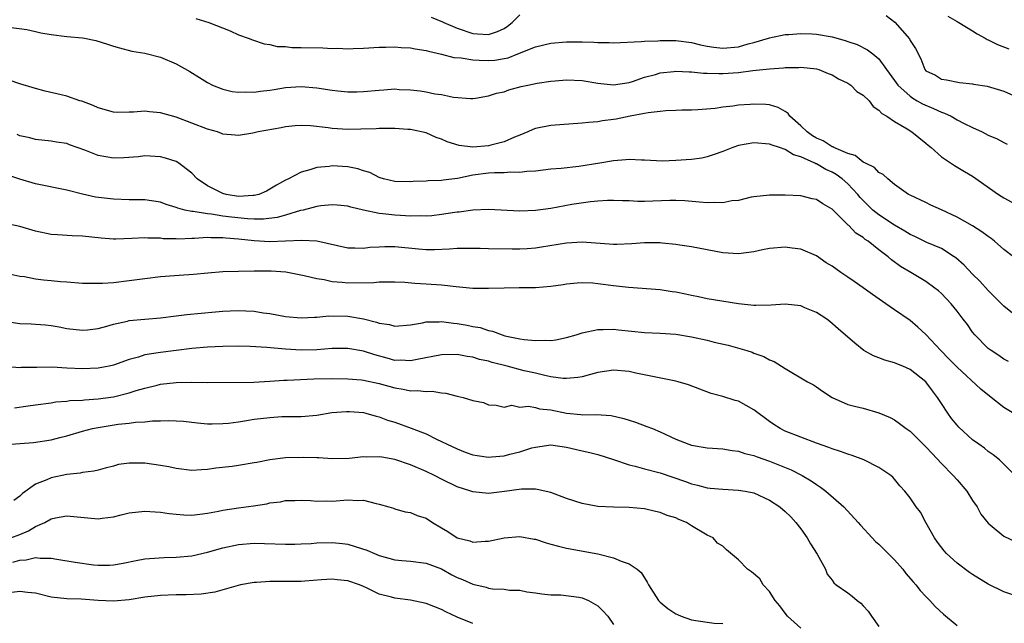
# Model space of a CAD drawing. Units: inches. Extents: x 2643000 to 2646000, y 1503000 to 1506000.
# Drawn here: x 2643675 to 2643801, y 1504578 to 1504655 of the extents above; entities that cross this region are included whole.
import ezdxf

# ---------------------------------------------------------------- set-up
doc = ezdxf.new("R2010")
doc.units = ezdxf.units.IN
doc.header["$MEASUREMENT"] = 0
doc.layers.add('LD26431503_2ft', color=91, linetype='Continuous')

msp = doc.modelspace()

# ---------------------------------------------------------------- linework, layer by layer
at = {"layer": 'LD26431503_2ft'}
for points, elevation in [([(2643727.68, 1504655.68), (2643729.11, 1504655.11), (2643729.28, 1504655), (2643731, 1504654.29), (2643733, 1504653.6), (2643733.58, 1504653.58), (2643735, 1504653.46), (2643736.15, 1504653.85), (2643737, 1504654.26), (2643737.45, 1504654.55), (2643738.04, 1504655), (2643739, 1504655.98)], 9006), ([(2643697.52, 1504655.52), (2643699.2, 1504655), (2643701.94, 1504653.94), (2643703, 1504653.45), (2643704.23, 1504653), (2643704.78, 1504652.78), (2643706.29, 1504652.29), (2643707, 1504652.2), (2643707.95, 1504651.95), (2643709, 1504651.92), (2643709.82, 1504651.82), (2643711, 1504651.82), (2643713.78, 1504651.78), (2643715, 1504651.7), (2643715.71, 1504651.71), (2643717, 1504651.63), (2643717.68, 1504651.68), (2643719, 1504651.71), (2643721, 1504651.87), (2643721.85, 1504651.85), (2643723, 1504651.91), (2643723.81, 1504651.81), (2643725, 1504651.76), (2643725.63, 1504651.63), (2643727, 1504651.42), (2643727.32, 1504651.32), (2643729, 1504650.96), (2643730.55, 1504650.55), (2643731.52, 1504650.48), (2643733, 1504650.22), (2643733.8, 1504650.2), (2643735, 1504650.13), (2643735.8, 1504650.2), (2643737, 1504650.4), (2643737.5, 1504650.5), (2643738.77, 1504651), (2643741, 1504651.9), (2643743, 1504652.36), (2643745, 1504652.52), (2643747, 1504652.52), (2643748.48, 1504652.48), (2643749, 1504652.44), (2643750.45, 1504652.45), (2643751, 1504652.42), (2643754.56, 1504652.56), (2643755, 1504652.62), (2643756.67, 1504652.67), (2643757, 1504652.7), (2643759, 1504652.7), (2643761, 1504652.46), (2643762.16, 1504652.16), (2643763, 1504652), (2643763.85, 1504651.85), (2643765, 1504651.72), (2643767, 1504651.9), (2643768.27, 1504652.27), (2643769, 1504652.45), (2643770.87, 1504653), (2643771, 1504653.05), (2643773, 1504653.46), (2643773.47, 1504653.47), (2643775, 1504653.6), (2643776.44, 1504653.56), (2643777, 1504653.52), (2643779, 1504653.16), (2643780.69, 1504652.69), (2643781, 1504652.57), (2643782.19, 1504652.19), (2643783.53, 1504651.53), (2643784.21, 1504651), (2643785, 1504650.34), (2643785.95, 1504649), (2643787, 1504647.6), (2643787.41, 1504647), (2643789, 1504645.57), (2643789.34, 1504645.34), (2643789.91, 1504645), (2643790.58, 1504644.58), (2643791.98, 1504643.98), (2643793, 1504643.51), (2643793.41, 1504643.41), (2643794.23, 1504643), (2643795, 1504642.56), (2643795.92, 1504642.08), (2643797, 1504641.55), (2643798.21, 1504641), (2643799, 1504640.59), (2643800.12, 1504640.12), (2643801, 1504639.64), (2643801.44, 1504639.44)], 9004), ([(2643785.91, 1504655.91), (2643787.04, 1504655.04), (2643788.91, 1504652.91), (2643789, 1504652.71), (2643789.67, 1504651.67), (2643790.36, 1504650.36), (2643790.86, 1504649), (2643791, 1504648.84), (2643792.25, 1504648.25), (2643793, 1504647.74), (2643793.66, 1504647.66), (2643795.32, 1504647.32), (2643797, 1504647.15), (2643797.12, 1504647.12), (2643798.85, 1504646.85), (2643801, 1504646.24), (2643803, 1504645.34)], 9006), ([(2643793.82, 1504655.82), (2643795, 1504655.16), (2643795.24, 1504655), (2643797, 1504653.94), (2643797.56, 1504653.56), (2643798.61, 1504653), (2643798.84, 1504652.84), (2643799, 1504652.78), (2643800.18, 1504652.18), (2643801.65, 1504651.65)], 9008), ([(2643673.58, 1504654.42), (2643675.88, 1504654.12), (2643677, 1504653.87), (2643677.68, 1504653.68), (2643679, 1504653.46), (2643681, 1504653.23), (2643683, 1504653.04), (2643683.25, 1504653), (2643684.7, 1504652.7), (2643686.23, 1504652.23), (2643687, 1504651.97), (2643687.75, 1504651.75), (2643689.35, 1504651.35), (2643691, 1504651.08), (2643693, 1504650.57), (2643695, 1504649.74), (2643696.74, 1504648.74), (2643697.99, 1504647.99), (2643699, 1504647.33), (2643699.64, 1504647), (2643701, 1504646.47), (2643702.19, 1504646.19), (2643703, 1504646.09), (2643703.87, 1504646.13), (2643705, 1504646.08), (2643705.79, 1504646.21), (2643707, 1504646.33), (2643707.56, 1504646.44), (2643709, 1504646.67), (2643711, 1504646.82), (2643713, 1504646.63), (2643715, 1504646.33), (2643715.73, 1504646.27), (2643717, 1504646.15), (2643718.15, 1504646.15), (2643719, 1504646.17), (2643721, 1504646.36), (2643721.61, 1504646.39), (2643723, 1504646.5), (2643723.56, 1504646.44), (2643725, 1504646.39), (2643726.26, 1504646.26), (2643727, 1504646.12), (2643728.11, 1504645.89), (2643729, 1504645.79), (2643730.54, 1504645.46), (2643732.71, 1504645.29), (2643733, 1504645.29), (2643733.33, 1504645.33), (2643735, 1504645.6), (2643736.03, 1504645.97), (2643737, 1504646.15), (2643737.62, 1504646.38), (2643739.2, 1504646.8), (2643740.04, 1504647), (2643741.25, 1504647.25), (2643743, 1504647.5), (2643743.54, 1504647.54), (2643745, 1504647.65), (2643747, 1504647.57), (2643749, 1504647.26), (2643751, 1504647.02), (2643753, 1504647.31), (2643753.46, 1504647.46), (2643755, 1504648), (2643756.37, 1504648.37), (2643757, 1504648.57), (2643758.73, 1504648.73), (2643759, 1504648.77), (2643760.68, 1504648.68), (2643761, 1504648.69), (2643762.54, 1504648.54), (2643763, 1504648.53), (2643764.48, 1504648.48), (2643765, 1504648.49), (2643767, 1504648.61), (2643768.85, 1504648.85), (2643771, 1504649.1), (2643772.78, 1504649.22), (2643773, 1504649.25), (2643774.74, 1504649.26), (2643775, 1504649.28), (2643777, 1504649.09), (2643777.31, 1504649), (2643778.49, 1504648.49), (2643779, 1504648.3), (2643779.8, 1504647.8), (2643781, 1504647.26), (2643781.39, 1504647), (2643782.17, 1504646.17), (2643783, 1504645.71), (2643783.73, 1504645), (2643784.25, 1504644.25), (2643785, 1504643.79), (2643785.35, 1504643.35), (2643786.01, 1504643), (2643787, 1504642.32), (2643788.62, 1504641.38), (2643789.22, 1504641), (2643791, 1504639.58), (2643791.31, 1504639.31), (2643791.69, 1504639), (2643793, 1504637.83), (2643794.69, 1504636.69), (2643795.94, 1504635.94), (2643797, 1504635.35), (2643800.3, 1504633), (2643801, 1504632.55), (2643802, 1504632)], 9002), ([(2643802.21, 1504625), (2643801, 1504625.94), (2643799.79, 1504627), (2643799.35, 1504627.35), (2643799, 1504627.59), (2643798.19, 1504628.19), (2643796.96, 1504628.96), (2643795, 1504630.1), (2643793, 1504631.04), (2643791.63, 1504631.63), (2643791, 1504631.95), (2643789, 1504632.88), (2643788.78, 1504633), (2643787, 1504634.28), (2643786.13, 1504635), (2643785.55, 1504635.55), (2643785, 1504635.82), (2643784.45, 1504636.45), (2643783.26, 1504637), (2643783, 1504637.13), (2643781.96, 1504637.96), (2643781, 1504638.24), (2643779.23, 1504639), (2643779.09, 1504639.09), (2643779, 1504639.11), (2643777.87, 1504639.87), (2643777, 1504640.21), (2643776.51, 1504640.51), (2643775.81, 1504641), (2643775, 1504641.79), (2643773.6, 1504643), (2643773.37, 1504643.37), (2643773, 1504643.6), (2643772.11, 1504644.11), (2643771, 1504644.46), (2643770.5, 1504644.5), (2643769, 1504644.57), (2643768.52, 1504644.52), (2643767, 1504644.42), (2643766.3, 1504644.3), (2643765, 1504644.18), (2643764.02, 1504644.02), (2643761.82, 1504643.82), (2643761, 1504643.78), (2643759.77, 1504643.77), (2643759, 1504643.73), (2643757.71, 1504643.71), (2643757, 1504643.62), (2643755.45, 1504643.45), (2643755, 1504643.34), (2643753.14, 1504643), (2643751.36, 1504642.64), (2643751, 1504642.58), (2643749.59, 1504642.41), (2643749, 1504642.29), (2643747.79, 1504642.21), (2643747, 1504642.1), (2643743, 1504641.82), (2643741, 1504641.44), (2643740.69, 1504641.31), (2643740.04, 1504641), (2643739, 1504640.58), (2643738.33, 1504640.33), (2643737, 1504639.73), (2643735.3, 1504639.3), (2643735, 1504639.2), (2643733, 1504639.03), (2643731.24, 1504639.24), (2643729.71, 1504639.71), (2643729, 1504640.08), (2643728.29, 1504640.29), (2643727, 1504640.89), (2643725, 1504641.29), (2643724.67, 1504641.33), (2643723, 1504641.44), (2643721, 1504641.44), (2643720.6, 1504641.4), (2643718.66, 1504641.34), (2643717, 1504641.32), (2643715, 1504641.45), (2643714.48, 1504641.52), (2643712.23, 1504641.77), (2643711, 1504641.83), (2643710.23, 1504641.77), (2643709, 1504641.65), (2643708.46, 1504641.54), (2643705.5, 1504641), (2643704.84, 1504640.84), (2643703, 1504640.55), (2643702.57, 1504640.57), (2643701, 1504640.71), (2643700.81, 1504640.81), (2643700.28, 1504641), (2643699, 1504641.36), (2643697, 1504642.14), (2643695, 1504642.87), (2643693, 1504643.43), (2643691.58, 1504643.58), (2643691, 1504643.66), (2643689.55, 1504643.55), (2643689, 1504643.55), (2643687.5, 1504643.5), (2643687, 1504643.52), (2643685, 1504644.08), (2643684.4, 1504644.4), (2643682.93, 1504644.93), (2643682.69, 1504645), (2643681, 1504645.57), (2643680.27, 1504645.73), (2643678.23, 1504646.23), (2643677, 1504646.54), (2643675, 1504647.17), (2643673.64, 1504647.64)], 9000), ([(2643803, 1504617.05), (2643801, 1504618.67), (2643799.85, 1504619.85), (2643799, 1504620.68), (2643797.9, 1504621.9), (2643797, 1504622.8), (2643795.93, 1504623.93), (2643794.86, 1504624.86), (2643794.65, 1504625), (2643793, 1504626.05), (2643791.14, 1504626.86), (2643789.61, 1504627.61), (2643789, 1504627.86), (2643788.3, 1504628.3), (2643787, 1504629.04), (2643785, 1504630.38), (2643784.23, 1504631), (2643783, 1504632.2), (2643782.61, 1504632.61), (2643782.29, 1504633), (2643781, 1504634.36), (2643780.27, 1504635), (2643779.53, 1504635.53), (2643779, 1504635.85), (2643778.2, 1504636.2), (2643777, 1504636.9), (2643776.92, 1504636.92), (2643776.77, 1504637), (2643775, 1504637.79), (2643774.05, 1504638.05), (2643773, 1504638.74), (2643772.27, 1504639), (2643771.31, 1504639.31), (2643771, 1504639.45), (2643769, 1504639.59), (2643767, 1504639.25), (2643766.29, 1504639), (2643765, 1504638.49), (2643763.91, 1504638.09), (2643763, 1504637.79), (2643762.34, 1504637.66), (2643761, 1504637.46), (2643759, 1504637.32), (2643757.27, 1504637.27), (2643755, 1504637.4), (2643754.6, 1504637.4), (2643753, 1504637.47), (2643752.59, 1504637.41), (2643751, 1504637.29), (2643749.24, 1504637), (2643746.59, 1504636.59), (2643744.32, 1504636.32), (2643743, 1504636.21), (2643741, 1504635.97), (2643739.92, 1504635.92), (2643739, 1504635.79), (2643737.85, 1504635.85), (2643737, 1504635.76), (2643735.78, 1504635.78), (2643735, 1504635.71), (2643733, 1504635.45), (2643731.05, 1504635.05), (2643729.18, 1504634.82), (2643729, 1504634.78), (2643727.26, 1504634.74), (2643727, 1504634.71), (2643725.35, 1504634.65), (2643725, 1504634.62), (2643723, 1504634.65), (2643721.56, 1504635), (2643721.14, 1504635.14), (2643721, 1504635.17), (2643719.79, 1504635.79), (2643719, 1504636.03), (2643718.28, 1504636.28), (2643717, 1504636.55), (2643715, 1504636.65), (2643714.58, 1504636.58), (2643713, 1504636.43), (2643712.14, 1504636.14), (2643711, 1504635.86), (2643709.38, 1504635), (2643709, 1504634.82), (2643707.84, 1504634.16), (2643707, 1504633.65), (2643706.57, 1504633.43), (2643705.59, 1504633), (2643705, 1504632.84), (2643704.85, 1504632.85), (2643703, 1504632.74), (2643701.39, 1504633), (2643701, 1504633.1), (2643699, 1504634.1), (2643697.68, 1504635), (2643697, 1504635.7), (2643696.29, 1504636.29), (2643695.35, 1504637), (2643695, 1504637.23), (2643693.65, 1504637.65), (2643693, 1504637.83), (2643691, 1504637.93), (2643690.17, 1504637.83), (2643688.31, 1504637.69), (2643687, 1504637.65), (2643685, 1504638), (2643683.33, 1504638.67), (2643681.36, 1504639.36), (2643681, 1504639.52), (2643679.69, 1504639.69), (2643679, 1504639.82), (2643677, 1504640.02), (2643676.25, 1504640.25), (2643675, 1504640.51), (2643674.65, 1504640.65)], 8998), ([(2643801.6, 1504611.6), (2643801, 1504611.88), (2643800.35, 1504612.35), (2643799.35, 1504613), (2643799, 1504613.27), (2643797.29, 1504615), (2643797, 1504615.36), (2643796.32, 1504616.32), (2643795.8, 1504617), (2643795, 1504618.05), (2643794.23, 1504619), (2643793, 1504620.29), (2643792.63, 1504620.63), (2643792.15, 1504621), (2643791, 1504621.84), (2643789.1, 1504623), (2643787.76, 1504623.76), (2643786.61, 1504624.61), (2643786.18, 1504625), (2643785, 1504625.91), (2643783.63, 1504627), (2643783.24, 1504627.24), (2643783, 1504627.46), (2643782.05, 1504628.05), (2643781.14, 1504629), (2643781.06, 1504629.06), (2643779, 1504631.11), (2643777.8, 1504631.8), (2643777, 1504632.35), (2643776.45, 1504632.45), (2643775, 1504632.83), (2643773, 1504632.92), (2643771, 1504632.91), (2643769, 1504632.7), (2643768.63, 1504632.63), (2643767, 1504632.23), (2643766.17, 1504632.17), (2643765, 1504631.9), (2643763.97, 1504631.97), (2643763, 1504631.91), (2643762.02, 1504632.02), (2643760.16, 1504632.16), (2643759, 1504632.22), (2643758.21, 1504632.21), (2643755, 1504632.11), (2643754.11, 1504632.11), (2643753, 1504632.17), (2643752.18, 1504632.18), (2643751, 1504632.23), (2643750.22, 1504632.22), (2643749, 1504632.14), (2643748.05, 1504632.05), (2643745.69, 1504631.69), (2643743, 1504631.21), (2643741, 1504630.93), (2643739, 1504630.86), (2643735, 1504631.06), (2643733, 1504630.99), (2643731.26, 1504630.74), (2643731, 1504630.74), (2643730.7, 1504630.7), (2643729, 1504630.41), (2643727.74, 1504630.26), (2643727, 1504630.22), (2643726.25, 1504630.25), (2643725, 1504630.22), (2643723.72, 1504630.28), (2643723, 1504630.33), (2643721.48, 1504630.52), (2643721, 1504630.54), (2643718.98, 1504630.98), (2643717.36, 1504631.36), (2643717, 1504631.48), (2643715.63, 1504631.63), (2643715, 1504631.67), (2643713.55, 1504631.55), (2643713, 1504631.46), (2643711.27, 1504631), (2643710.92, 1504630.92), (2643709, 1504630.34), (2643707.96, 1504630.04), (2643706.19, 1504629.81), (2643705, 1504629.82), (2643704.14, 1504629.86), (2643702.08, 1504630.08), (2643701, 1504630.23), (2643699.52, 1504630.48), (2643699, 1504630.52), (2643697.19, 1504630.81), (2643697, 1504630.82), (2643696.13, 1504631), (2643695.23, 1504631.23), (2643695, 1504631.33), (2643693.72, 1504631.72), (2643693, 1504631.99), (2643691, 1504632.31), (2643689, 1504632.31), (2643687, 1504632.37), (2643684.66, 1504632.66), (2643683, 1504633.03), (2643681, 1504633.54), (2643677, 1504634.34), (2643675, 1504634.93), (2643673.45, 1504635.45)], 8996), ([(2643802.69, 1504604.69), (2643801, 1504605.73), (2643799.14, 1504607.14), (2643798.04, 1504608.04), (2643795, 1504610.89), (2643793.96, 1504611.96), (2643792.91, 1504613), (2643791, 1504615.05), (2643790, 1504616), (2643789, 1504616.84), (2643787, 1504618.21), (2643785.9, 1504619), (2643784.17, 1504620.17), (2643783, 1504621.03), (2643781.84, 1504621.84), (2643781, 1504622.42), (2643780.11, 1504623), (2643779, 1504623.8), (2643778.25, 1504624.25), (2643777, 1504625.13), (2643775, 1504625.98), (2643773.9, 1504626.1), (2643773, 1504626.23), (2643771, 1504626.05), (2643770.11, 1504625.89), (2643769, 1504625.63), (2643767, 1504625.38), (2643765, 1504625.53), (2643761, 1504626.3), (2643759.49, 1504626.51), (2643759, 1504626.6), (2643757.23, 1504626.77), (2643757, 1504626.81), (2643755.21, 1504626.79), (2643755, 1504626.8), (2643753.36, 1504626.65), (2643751.42, 1504626.58), (2643751, 1504626.58), (2643747, 1504626.87), (2643745, 1504626.77), (2643741.77, 1504626.23), (2643741, 1504626.11), (2643739.97, 1504626.03), (2643739, 1504625.99), (2643738.02, 1504625.98), (2643735, 1504626.03), (2643733.94, 1504626.06), (2643731, 1504626.07), (2643730, 1504626), (2643728.09, 1504625.91), (2643727, 1504625.9), (2643726.02, 1504625.98), (2643723, 1504626.3), (2643721.71, 1504626.29), (2643721, 1504626.26), (2643719.82, 1504626.18), (2643719, 1504626.06), (2643717.88, 1504626.12), (2643717, 1504626.11), (2643713, 1504626.99), (2643711.11, 1504627.11), (2643709.01, 1504626.99), (2643707, 1504626.92), (2643705, 1504627.04), (2643703, 1504627.25), (2643701.38, 1504627.38), (2643701, 1504627.43), (2643699.43, 1504627.43), (2643699, 1504627.47), (2643697.36, 1504627.36), (2643697, 1504627.37), (2643695.28, 1504627.28), (2643695, 1504627.3), (2643693.33, 1504627.33), (2643693, 1504627.38), (2643691.4, 1504627.4), (2643691, 1504627.44), (2643689.34, 1504627.34), (2643687.27, 1504627.27), (2643687, 1504627.28), (2643685.4, 1504627.4), (2643683, 1504627.66), (2643681.7, 1504627.7), (2643679.8, 1504627.8), (2643679, 1504627.86), (2643677, 1504628.28), (2643675, 1504628.89), (2643673, 1504629.3)], 8994), ([(2643802.43, 1504597), (2643801, 1504598.44), (2643800.42, 1504599), (2643799.64, 1504599.64), (2643799, 1504600.09), (2643798.51, 1504600.51), (2643797.81, 1504601), (2643797, 1504601.59), (2643795.21, 1504603.21), (2643795, 1504603.44), (2643794.31, 1504604.31), (2643793.82, 1504605), (2643793, 1504606.22), (2643792.5, 1504607), (2643791.84, 1504607.84), (2643791, 1504609.01), (2643789, 1504610.59), (2643788.05, 1504611), (2643787.3, 1504611.3), (2643787, 1504611.45), (2643785.76, 1504611.76), (2643785, 1504612.07), (2643784.31, 1504612.31), (2643783.07, 1504613), (2643781.93, 1504613.93), (2643779.79, 1504615.79), (2643778.71, 1504616.71), (2643778.34, 1504617), (2643777, 1504617.89), (2643775.52, 1504618.48), (2643775, 1504618.72), (2643773, 1504618.93), (2643771.2, 1504618.8), (2643769.24, 1504618.76), (2643769, 1504618.78), (2643767, 1504619), (2643763, 1504619.62), (2643761.88, 1504619.88), (2643761, 1504620.04), (2643760.22, 1504620.22), (2643759, 1504620.48), (2643758.53, 1504620.53), (2643757, 1504620.78), (2643752.93, 1504621.07), (2643751, 1504621.3), (2643749, 1504621.56), (2643748.38, 1504621.62), (2643747, 1504621.67), (2643746.36, 1504621.64), (2643745, 1504621.49), (2643744.58, 1504621.42), (2643743, 1504621.2), (2643741, 1504621.05), (2643738.95, 1504621.05), (2643736.99, 1504621.01), (2643735, 1504620.93), (2643733, 1504620.95), (2643730.85, 1504621.15), (2643729, 1504621.38), (2643727, 1504621.52), (2643725.58, 1504621.58), (2643724.27, 1504621.73), (2643723, 1504621.78), (2643722.25, 1504621.75), (2643721, 1504621.77), (2643720.32, 1504621.68), (2643717, 1504621.63), (2643716.28, 1504621.72), (2643715, 1504621.82), (2643713.95, 1504622.05), (2643713, 1504622.18), (2643711.41, 1504622.59), (2643709.05, 1504623.05), (2643707.16, 1504623.16), (2643705, 1504623.15), (2643703, 1504623.13), (2643701, 1504623.08), (2643699.07, 1504622.93), (2643697.24, 1504622.76), (2643695.39, 1504622.61), (2643693, 1504622.43), (2643691, 1504622.19), (2643689, 1504621.91), (2643687, 1504621.68), (2643685.59, 1504621.59), (2643685, 1504621.58), (2643684.39, 1504621.61), (2643683, 1504621.6), (2643681, 1504621.74), (2643680.19, 1504621.81), (2643679, 1504621.94), (2643678.02, 1504622.02), (2643677, 1504622.16), (2643675.57, 1504622.43), (2643675, 1504622.48), (2643673.07, 1504622.93)], 8992), ([(2643673, 1504616.77), (2643675, 1504616.47), (2643676.42, 1504616.42), (2643677, 1504616.36), (2643678.28, 1504616.28), (2643679, 1504616.19), (2643680.03, 1504616.03), (2643681, 1504615.83), (2643683, 1504615.61), (2643683.67, 1504615.67), (2643685, 1504615.83), (2643686.11, 1504616.11), (2643687, 1504616.38), (2643688.77, 1504616.77), (2643689, 1504616.84), (2643691, 1504617.04), (2643693, 1504617.2), (2643695, 1504617.44), (2643696.37, 1504617.63), (2643698.19, 1504617.81), (2643700.04, 1504617.96), (2643701, 1504618.06), (2643701.92, 1504618.08), (2643703, 1504618.15), (2643703.93, 1504618.07), (2643705, 1504618.04), (2643706.16, 1504617.84), (2643707, 1504617.73), (2643709, 1504617.37), (2643711, 1504617.2), (2643712.71, 1504617.29), (2643713, 1504617.28), (2643714.57, 1504617.43), (2643717, 1504617.41), (2643719, 1504617.08), (2643720.65, 1504616.65), (2643721, 1504616.51), (2643722.32, 1504616.32), (2643723, 1504616.13), (2643725, 1504616.29), (2643726.56, 1504616.56), (2643727, 1504616.66), (2643728.69, 1504616.69), (2643729, 1504616.73), (2643730.51, 1504616.51), (2643731, 1504616.48), (2643732.26, 1504616.26), (2643733, 1504616.09), (2643733.95, 1504615.95), (2643735, 1504615.58), (2643735.5, 1504615.5), (2643736.75, 1504615), (2643737.1, 1504614.9), (2643739, 1504614.5), (2643739.58, 1504614.42), (2643741, 1504614.28), (2643742.33, 1504614.33), (2643743, 1504614.31), (2643743.62, 1504614.38), (2643745, 1504614.66), (2643746.21, 1504615), (2643747, 1504615.25), (2643749, 1504615.69), (2643749.68, 1504615.68), (2643751, 1504615.72), (2643751.64, 1504615.64), (2643755, 1504615.32), (2643757, 1504615.24), (2643759, 1504615.09), (2643761, 1504614.75), (2643763, 1504614.33), (2643763.91, 1504614.09), (2643765.7, 1504613.7), (2643768.07, 1504613), (2643768.78, 1504612.78), (2643769, 1504612.67), (2643770.26, 1504612.26), (2643771, 1504611.83), (2643771.59, 1504611.59), (2643773, 1504610.69), (2643775.85, 1504609), (2643776.6, 1504608.6), (2643777, 1504608.34), (2643777.79, 1504607.79), (2643779, 1504607), (2643781, 1504606.11), (2643781.86, 1504605.86), (2643783, 1504605.61), (2643785, 1504605.02), (2643786.42, 1504604.42), (2643787, 1504604.12), (2643787.65, 1504603.65), (2643788.49, 1504603), (2643789, 1504602.67), (2643791, 1504600.68), (2643791.8, 1504599.8), (2643793, 1504598.53), (2643794.52, 1504597), (2643795, 1504596.43), (2643796.27, 1504595), (2643797, 1504593.82), (2643797.56, 1504593), (2643798.04, 1504592.04), (2643799, 1504590.89), (2643799.51, 1504590.49), (2643801, 1504589.25), (2643802.51, 1504588.51)], 8990), ([(2643803, 1504581.42), (2643801, 1504582.1), (2643799, 1504583.08), (2643797, 1504584.33), (2643796.6, 1504584.6), (2643795, 1504585.77), (2643793.65, 1504587), (2643793.34, 1504587.34), (2643792.48, 1504588.48), (2643792.1, 1504589), (2643790.99, 1504591), (2643790.31, 1504592.31), (2643789.78, 1504593), (2643789, 1504594.15), (2643788.32, 1504595), (2643787.67, 1504595.67), (2643787, 1504596.53), (2643786.78, 1504596.78), (2643786.54, 1504597), (2643785, 1504598.02), (2643783.07, 1504599), (2643781.56, 1504599.56), (2643781, 1504599.72), (2643780.09, 1504600.09), (2643779, 1504600.42), (2643778.6, 1504600.6), (2643777, 1504601.14), (2643775, 1504601.89), (2643773, 1504602.67), (2643772.34, 1504603), (2643771.53, 1504603.53), (2643771, 1504603.9), (2643769, 1504605.41), (2643767, 1504606.5), (2643766.6, 1504606.6), (2643765, 1504607.13), (2643763.52, 1504607.52), (2643762.05, 1504608.05), (2643760.6, 1504608.6), (2643759.27, 1504609), (2643759, 1504609.07), (2643753.89, 1504610.11), (2643753, 1504610.31), (2643751, 1504610.48), (2643749, 1504610.2), (2643748.07, 1504609.93), (2643747, 1504609.65), (2643746.46, 1504609.54), (2643745, 1504609.41), (2643744.57, 1504609.43), (2643743, 1504609.65), (2643742.21, 1504609.79), (2643741, 1504610.1), (2643739.57, 1504610.42), (2643737.41, 1504611), (2643735.48, 1504611.48), (2643735, 1504611.63), (2643733.87, 1504611.87), (2643733, 1504612.16), (2643732.25, 1504612.25), (2643731, 1504612.5), (2643729, 1504612.45), (2643725.87, 1504611.87), (2643725, 1504611.68), (2643723.75, 1504611.75), (2643723, 1504611.74), (2643722.03, 1504612.03), (2643720.45, 1504612.45), (2643719, 1504612.93), (2643717, 1504613.28), (2643715, 1504613.25), (2643713, 1504613.08), (2643711, 1504613.04), (2643709, 1504613.18), (2643706.6, 1504613.4), (2643704.49, 1504613.51), (2643703, 1504613.55), (2643701, 1504613.52), (2643699, 1504613.42), (2643697, 1504613.26), (2643693, 1504612.76), (2643692.7, 1504612.7), (2643691, 1504612.45), (2643690.17, 1504612.17), (2643689, 1504611.86), (2643687, 1504611.13), (2643686.41, 1504611), (2643685, 1504610.74), (2643683, 1504610.67), (2643681, 1504610.75), (2643679.15, 1504610.86), (2643677.15, 1504610.85), (2643675.17, 1504610.83), (2643675, 1504610.81), (2643673, 1504610.97)], 8988), ([(2643674.32, 1504605.68), (2643676.06, 1504605.94), (2643677, 1504606.07), (2643679, 1504606.32), (2643679.58, 1504606.42), (2643681, 1504606.51), (2643681.41, 1504606.59), (2643683, 1504606.66), (2643683.29, 1504606.71), (2643685, 1504606.81), (2643687, 1504607.08), (2643689, 1504607.58), (2643689.87, 1504607.87), (2643691, 1504608.2), (2643692.59, 1504608.59), (2643693, 1504608.68), (2643695, 1504608.92), (2643696.96, 1504608.96), (2643699, 1504608.92), (2643704.97, 1504608.97), (2643707, 1504609.09), (2643708.78, 1504609.22), (2643709.21, 1504609.21), (2643712.63, 1504609.37), (2643715, 1504609.41), (2643717, 1504609.39), (2643718.74, 1504609.26), (2643719, 1504609.23), (2643721, 1504608.79), (2643723, 1504608.21), (2643724.07, 1504608.07), (2643725, 1504607.86), (2643725.9, 1504607.9), (2643727, 1504607.75), (2643727.78, 1504607.78), (2643729, 1504607.58), (2643729.55, 1504607.55), (2643731, 1504607.15), (2643731.75, 1504607), (2643733, 1504606.6), (2643734.36, 1504606.36), (2643735, 1504606.07), (2643736, 1504606), (2643737, 1504605.76), (2643738, 1504606), (2643739, 1504605.76), (2643740.11, 1504605.89), (2643741, 1504605.69), (2643741.54, 1504605.54), (2643743, 1504605.39), (2643745, 1504604.99), (2643746.81, 1504604.81), (2643747, 1504604.78), (2643748.8, 1504604.8), (2643750.69, 1504604.69), (2643752.32, 1504604.32), (2643753, 1504604.07), (2643753.82, 1504603.82), (2643755.29, 1504603.29), (2643755.99, 1504603), (2643757, 1504602.61), (2643759, 1504601.66), (2643760.65, 1504601), (2643761, 1504600.88), (2643763, 1504600.56), (2643765, 1504600.41), (2643766.2, 1504600.2), (2643767, 1504600.12), (2643767.82, 1504599.82), (2643769, 1504599.55), (2643769.39, 1504599.39), (2643771, 1504598.84), (2643773.74, 1504597.74), (2643775.17, 1504597), (2643776.32, 1504596.32), (2643777, 1504595.84), (2643777.52, 1504595.52), (2643778.2, 1504595), (2643780.51, 1504593), (2643782.33, 1504591), (2643782.63, 1504590.63), (2643784.14, 1504589), (2643784.57, 1504588.57), (2643785, 1504588.2), (2643787, 1504586.21), (2643788.05, 1504585), (2643788.46, 1504584.46), (2643789.37, 1504583.37), (2643789.71, 1504583), (2643790.26, 1504582.26), (2643791, 1504581.49), (2643791.51, 1504581), (2643792.22, 1504580.22), (2643793.25, 1504579.25), (2643795, 1504577.79)], 8986), ([(2643673.87, 1504601), (2643676.76, 1504601.24), (2643679, 1504601.58), (2643680.13, 1504601.87), (2643681, 1504602.07), (2643683, 1504602.67), (2643684.28, 1504603), (2643685, 1504603.16), (2643687.56, 1504603.56), (2643689, 1504603.69), (2643689.82, 1504603.82), (2643691, 1504603.87), (2643691.99, 1504603.99), (2643693, 1504604.01), (2643694.05, 1504604.05), (2643695, 1504604.01), (2643695.94, 1504603.94), (2643697.74, 1504603.74), (2643699, 1504603.62), (2643699.61, 1504603.61), (2643701, 1504603.65), (2643701.72, 1504603.72), (2643703, 1504603.89), (2643704.03, 1504604.03), (2643705, 1504604.2), (2643707, 1504604.45), (2643708.54, 1504604.54), (2643710.56, 1504604.56), (2643711, 1504604.55), (2643713, 1504604.74), (2643714.94, 1504605.06), (2643716.8, 1504605.2), (2643717.2, 1504605.2), (2643719, 1504605.07), (2643719.29, 1504605), (2643720.61, 1504604.61), (2643721, 1504604.52), (2643722.09, 1504604.09), (2643723, 1504603.82), (2643725.08, 1504603.08), (2643727, 1504602.32), (2643728.33, 1504601.67), (2643729, 1504601.37), (2643729.7, 1504601), (2643731, 1504600.4), (2643732, 1504600), (2643733, 1504599.66), (2643733.55, 1504599.55), (2643735, 1504599.37), (2643735.39, 1504599.39), (2643737, 1504599.54), (2643737.74, 1504599.74), (2643739, 1504600.04), (2643740.54, 1504600.54), (2643741, 1504600.65), (2643743, 1504600.94), (2643745, 1504600.65), (2643747, 1504600.17), (2643747.96, 1504599.96), (2643749, 1504599.7), (2643751, 1504599.06), (2643753, 1504598.37), (2643753.8, 1504598.2), (2643755, 1504597.86), (2643757, 1504597.33), (2643760.24, 1504596.24), (2643761, 1504595.95), (2643761.78, 1504595.78), (2643763, 1504595.42), (2643763.4, 1504595.4), (2643765, 1504595.23), (2643767, 1504595.14), (2643767.88, 1504595), (2643769, 1504594.78), (2643771, 1504593.86), (2643772.29, 1504593), (2643773, 1504592.41), (2643773.7, 1504591.7), (2643774.37, 1504591), (2643775, 1504590.17), (2643775.79, 1504589), (2643776.23, 1504588.23), (2643777.09, 1504586.91), (2643778.16, 1504585), (2643778.37, 1504584.37), (2643779, 1504583.6), (2643779.24, 1504583.24), (2643779.54, 1504583), (2643781, 1504581.99), (2643781.55, 1504581.55), (2643782.19, 1504581), (2643782.66, 1504580.66), (2643783, 1504580.32), (2643783.64, 1504579.64), (2643784.03, 1504579), (2643785, 1504577.66)], 8984), ([(2643775, 1504577.45), (2643773.31, 1504579), (2643773, 1504579.38), (2643772.3, 1504580.3), (2643771.69, 1504581), (2643771, 1504582.16), (2643770.19, 1504583), (2643769.75, 1504583.75), (2643768.67, 1504584.67), (2643768.18, 1504585), (2643767, 1504586.19), (2643765.47, 1504587.47), (2643765, 1504587.94), (2643764.34, 1504588.34), (2643763.79, 1504589), (2643763, 1504589.38), (2643761, 1504590.57), (2643760.35, 1504591), (2643759.38, 1504591.38), (2643759, 1504591.56), (2643757.9, 1504591.9), (2643757, 1504592.26), (2643756.38, 1504592.38), (2643755, 1504592.73), (2643753, 1504592.92), (2643751, 1504592.93), (2643749, 1504593.03), (2643747, 1504593.4), (2643745, 1504594.06), (2643743, 1504594.82), (2643741.22, 1504595.22), (2643741, 1504595.24), (2643739.23, 1504595.23), (2643737.06, 1504594.94), (2643735, 1504594.71), (2643733, 1504594.9), (2643732.74, 1504595), (2643731, 1504595.57), (2643729, 1504596.52), (2643728.08, 1504597), (2643727, 1504597.52), (2643725, 1504598.38), (2643723, 1504599.06), (2643721.34, 1504599.34), (2643721, 1504599.41), (2643719.37, 1504599.37), (2643719, 1504599.39), (2643717.17, 1504599.17), (2643715, 1504599.12), (2643713.26, 1504599.26), (2643713, 1504599.25), (2643711.32, 1504599.32), (2643709, 1504599.27), (2643707, 1504599.01), (2643705.32, 1504598.68), (2643705, 1504598.61), (2643703, 1504598.28), (2643702.17, 1504598.17), (2643700.08, 1504597.92), (2643699, 1504597.75), (2643698.26, 1504597.74), (2643697, 1504597.65), (2643695, 1504597.89), (2643694.09, 1504598.09), (2643693, 1504598.29), (2643691, 1504598.56), (2643689.41, 1504598.59), (2643689, 1504598.56), (2643687.61, 1504598.39), (2643687, 1504598.21), (2643685.92, 1504597.92), (2643685, 1504597.7), (2643684.46, 1504597.54), (2643683, 1504597.39), (2643682.7, 1504597.3), (2643681, 1504597.13), (2643679, 1504596.7), (2643678.44, 1504596.44), (2643677, 1504595.91), (2643675.31, 1504594.69), (2643675, 1504594.34), (2643674.22, 1504593.78)], 8982), ([(2643673.82, 1504589), (2643675, 1504589.44), (2643676.1, 1504589.9), (2643677, 1504590.48), (2643678.2, 1504591), (2643679, 1504591.45), (2643679.57, 1504591.57), (2643681, 1504591.82), (2643685, 1504591.46), (2643685.55, 1504591.55), (2643687, 1504591.69), (2643687.96, 1504591.96), (2643689, 1504592.2), (2643691, 1504592.45), (2643692.34, 1504592.34), (2643693, 1504592.3), (2643694.12, 1504592.12), (2643695, 1504592.03), (2643695.97, 1504591.97), (2643697, 1504591.93), (2643698.05, 1504592.05), (2643699, 1504592.19), (2643700.44, 1504592.44), (2643701, 1504592.57), (2643703, 1504592.86), (2643704.89, 1504593.11), (2643706.61, 1504593.39), (2643707, 1504593.48), (2643708.36, 1504593.64), (2643709, 1504593.79), (2643710.2, 1504593.8), (2643711, 1504593.85), (2643712.22, 1504593.78), (2643713, 1504593.7), (2643714.26, 1504593.74), (2643715, 1504593.71), (2643717, 1504593.88), (2643718.22, 1504593.78), (2643719, 1504593.85), (2643720.6, 1504593.4), (2643721, 1504593.35), (2643722.22, 1504593), (2643722.82, 1504592.82), (2643723, 1504592.75), (2643724.35, 1504592.35), (2643725, 1504592.27), (2643725.86, 1504591.86), (2643727, 1504591.53), (2643727.82, 1504591), (2643729, 1504590.32), (2643729.81, 1504589.81), (2643731, 1504589), (2643732.62, 1504588.62), (2643733, 1504588.46), (2643734.59, 1504588.59), (2643735, 1504588.58), (2643737, 1504589.02), (2643739, 1504589.18), (2643740.85, 1504588.85), (2643741, 1504588.84), (2643742.37, 1504588.37), (2643743, 1504588.22), (2643743.95, 1504587.95), (2643745, 1504587.7), (2643749, 1504586.97), (2643751, 1504586.47), (2643751.98, 1504586.02), (2643753, 1504585.69), (2643754.04, 1504585), (2643754.56, 1504584.56), (2643755.33, 1504583.33), (2643755.47, 1504583), (2643756.79, 1504581), (2643757, 1504580.78), (2643757.95, 1504579.95), (2643759, 1504579.29), (2643759.19, 1504579.19), (2643759.68, 1504579), (2643761, 1504578.53), (2643763, 1504578.21), (2643763.91, 1504578.09), (2643765, 1504578.04)], 8980), ([(2643674.09, 1504585.91), (2643675, 1504586.17), (2643675.8, 1504586.2), (2643677, 1504586.5), (2643677.58, 1504586.42), (2643679, 1504586.42), (2643679.71, 1504586.29), (2643682.09, 1504585.91), (2643684.42, 1504585.58), (2643685, 1504585.52), (2643686.48, 1504585.52), (2643687, 1504585.54), (2643688.23, 1504585.77), (2643689.88, 1504586.12), (2643691, 1504586.32), (2643691.61, 1504586.39), (2643693.48, 1504586.52), (2643695, 1504586.55), (2643697, 1504586.73), (2643699, 1504587.17), (2643701, 1504587.74), (2643703, 1504588.16), (2643705, 1504588.32), (2643706.31, 1504588.31), (2643709, 1504588.2), (2643710.21, 1504588.21), (2643711, 1504588.23), (2643712.31, 1504588.31), (2643713, 1504588.37), (2643715, 1504588.43), (2643716.29, 1504588.29), (2643717, 1504588.2), (2643717.93, 1504587.93), (2643719.43, 1504587.43), (2643720.42, 1504587), (2643721, 1504586.77), (2643723, 1504586.2), (2643723.9, 1504586.1), (2643725, 1504586.03), (2643727, 1504585.79), (2643729, 1504585.04), (2643730.3, 1504584.3), (2643731, 1504583.95), (2643731.67, 1504583.67), (2643733, 1504583.07), (2643734.69, 1504582.69), (2643735, 1504582.59), (2643735.5, 1504582.5), (2643737, 1504582.46), (2643737.69, 1504582.31), (2643739, 1504582.31), (2643739.91, 1504582.09), (2643741, 1504581.97), (2643741.83, 1504581.83), (2643743, 1504581.72), (2643744.27, 1504581.73), (2643746.59, 1504581.41), (2643747, 1504581.33), (2643747.8, 1504581), (2643749, 1504580.31), (2643749.65, 1504579.65), (2643750.27, 1504579), (2643751, 1504577.94)], 8978), ([(2643733, 1504578.04), (2643731, 1504578.88), (2643729.56, 1504579.56), (2643729, 1504579.84), (2643727, 1504580.59), (2643725.02, 1504581.02), (2643723, 1504581.29), (2643722.57, 1504581.43), (2643721, 1504581.82), (2643719.39, 1504582.61), (2643719, 1504582.79), (2643718.47, 1504583), (2643717, 1504583.5), (2643715.63, 1504583.63), (2643715, 1504583.71), (2643713.63, 1504583.63), (2643711.49, 1504583.49), (2643711, 1504583.44), (2643709, 1504583.41), (2643707, 1504583.42), (2643705.31, 1504583.31), (2643705, 1504583.31), (2643703.24, 1504583), (2643702.93, 1504582.93), (2643699.95, 1504582.05), (2643698.21, 1504581.79), (2643696.3, 1504581.7), (2643695, 1504581.7), (2643693, 1504581.63), (2643691, 1504581.41), (2643689, 1504581.09), (2643687, 1504580.91), (2643685, 1504581), (2643682.84, 1504581.16), (2643681, 1504581.2), (2643679, 1504581.44), (2643677, 1504581.92), (2643675.98, 1504582.02), (2643675, 1504582.14), (2643673.98, 1504582.02)], 8976)]:
    msp.add_lwpolyline(points, dxfattribs=dict(at, elevation=elevation))

doc.saveas('drawing.dxf')
